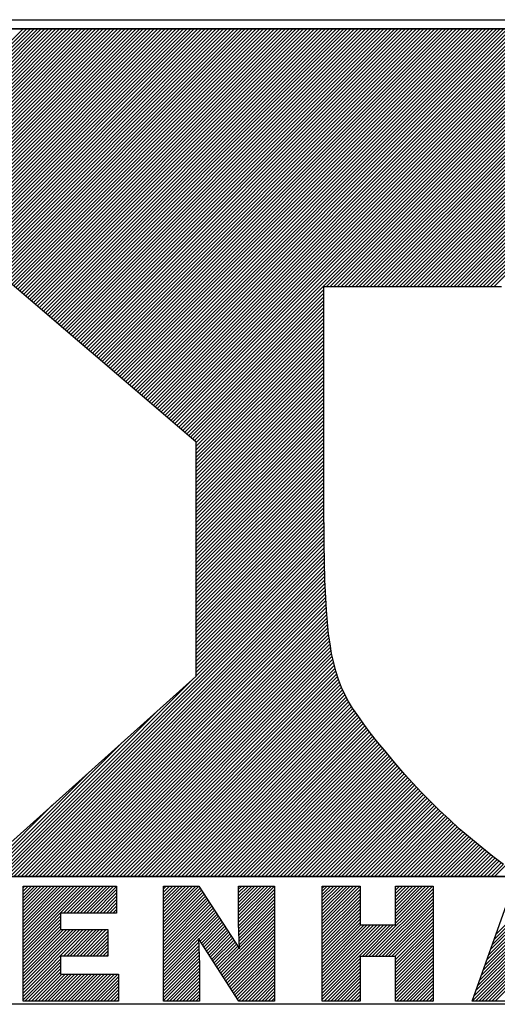
# Model space of a CAD drawing. Extents: x -21 to 306, y 0 to 170.
# Drawn here: x 293 to 294, y 8 to 10 of the extents above; entities that cross this region are included whole.
import ezdxf

# ---------------------------------------------------------------- set-up
doc = ezdxf.new("R2010")
doc.units = 0
doc.header["$LTSCALE"] = 0.5
doc.header["$MEASUREMENT"] = 0
doc.layers.get('0').update_dxf_attribs({"color": 15, "linetype": 'CONTINUOUS'})
doc.layers.add('SELO-P02V2', color=7, linetype='CONTINUOUS')

# ---------------------------------------------------------------- blocks, each defined once
blk = doc.blocks.new('*X1')
at = {"color": 0}
for p, q in [((14.71, 67.566), (33.714, 86.57)), ((14.71, 67.389), (33.891, 86.57)), ((14.71, 67.213), (34.067, 86.57)), ((14.71, 67.036), (34.244, 86.57)), ((14.71, 66.859), (34.421, 86.57)), ((14.71, 66.682), (34.598, 86.57)), ((14.71, 66.506), (34.774, 86.57)), ((14.71, 66.329), (34.951, 86.57)), ((14.71, 66.152), (35.128, 86.57)), ((14.71, 65.975), (35.305, 86.57)), ((14.71, 65.798), (35.482, 86.57)), ((14.71, 65.622), (35.658, 86.57)), ((14.71, 65.445), (35.835, 86.57)), ((14.71, 65.268), (36.012, 86.57)), ((14.71, 65.091), (36.189, 86.57)), ((14.71, 64.915), (36.365, 86.57)), ((14.71, 64.738), (36.542, 86.57)), ((14.71, 64.561), (36.719, 86.57)), ((14.71, 64.384), (36.896, 86.57)), ((14.71, 64.207), (37.073, 86.57)), ((14.71, 64.031), (37.249, 86.57)), ((14.71, 63.854), (37.426, 86.57)), ((14.71, 63.677), (37.603, 86.57)), ((14.71, 63.5), (37.78, 86.57)), ((14.71, 63.324), (37.956, 86.57)), ((14.71, 63.147), (38.133, 86.57)), ((14.71, 62.97), (38.31, 86.57)), ((14.71, 62.793), (38.487, 86.57)), ((14.71, 62.616), (38.664, 86.57)), ((14.71, 62.44), (38.84, 86.57)), ((14.71, 62.263), (39.017, 86.57)), ((14.71, 62.086), (39.194, 86.57)), ((14.71, 61.909), (39.371, 86.57)), ((14.71, 61.733), (39.547, 86.57)), ((14.71, 61.556), (39.724, 86.57)), ((21.024, 67.693), (39.901, 86.57)), ((21.573, 68.065), (40.078, 86.57)), ((22.121, 68.437), (40.255, 86.57)), ((22.67, 68.809), (40.431, 86.57)), ((23.219, 69.181), (40.608, 86.57)), ((23.768, 69.553), (40.785, 86.57)), ((24.316, 69.925), (40.962, 86.57)), ((24.865, 70.297), (41.138, 86.57)), ((25.414, 70.668), (41.315, 86.57)), ((25.962, 71.04), (41.492, 86.57)), ((26.511, 71.412), (41.669, 86.57)), ((27.06, 71.784), (41.845, 86.57)), ((27.608, 72.156), (42.022, 86.57)), ((28.157, 72.528), (42.199, 86.57)), ((28.706, 72.9), (42.376, 86.57)), ((29.255, 73.272), (42.553, 86.57)), ((29.803, 73.644), (42.729, 86.57)), ((30.352, 74.016), (42.906, 86.57)), ((30.901, 74.388), (43.083, 86.57)), ((31.449, 74.76), (43.26, 86.57)), ((31.998, 75.132), (43.436, 86.57)), ((32.128, 75.085), (43.613, 86.57)), ((32.223, 75.003), (43.79, 86.57)), ((32.318, 74.922), (43.967, 86.57)), ((32.414, 74.84), (44.144, 86.57)), ((32.509, 74.759), (44.32, 86.57)), ((32.604, 74.677), (44.497, 86.57)), ((32.699, 74.596), (44.674, 86.57)), ((32.795, 74.514), (44.851, 86.57)), ((32.89, 74.433), (45.027, 86.57)), ((32.985, 74.351), (45.204, 86.57)), ((33.081, 74.269), (45.381, 86.57)), ((33.176, 74.188), (45.558, 86.57)), ((33.271, 74.106), (45.735, 86.57)), ((33.366, 74.025), (45.911, 86.57)), ((33.462, 73.943), (46.088, 86.57)), ((33.557, 73.862), (46.265, 86.57)), ((33.652, 73.78), (46.442, 86.57)), ((33.747, 73.699), (46.618, 86.57)), ((33.843, 73.617), (46.795, 86.57)), ((33.938, 73.536), (46.972, 86.57)), ((34.033, 73.454), (47.149, 86.57)), ((34.128, 73.373), (47.326, 86.57)), ((34.224, 73.291), (47.502, 86.57)), ((34.319, 73.21), (47.679, 86.57)), ((34.414, 73.128), (47.856, 86.57)), ((34.509, 73.047), (48.033, 86.57)), ((34.605, 72.965), (48.209, 86.57)), ((34.7, 72.884), (48.386, 86.57)), ((34.795, 72.802), (48.563, 86.57)), ((34.89, 72.721), (48.74, 86.57)), ((34.986, 72.639), (48.917, 86.57)), ((35.081, 72.557), (49.093, 86.57)), ((35.176, 72.476), (49.27, 86.57)), ((35.271, 72.394), (49.447, 86.57)), ((35.367, 72.313), (49.624, 86.57)), ((35.462, 72.231), (49.8, 86.57)), ((35.557, 72.15), (49.977, 86.57)), ((35.652, 72.068), (50.154, 86.57)), ((35.748, 71.987), (50.331, 86.57)), ((35.843, 71.905), (50.508, 86.57)), ((35.938, 71.824), (50.684, 86.57)), ((36.033, 71.742), (50.861, 86.57)), ((36.129, 71.661), (51.038, 86.57)), ((36.224, 71.579), (51.215, 86.57)), ((36.319, 71.498), (51.391, 86.57)), ((36.414, 71.416), (51.568, 86.57)), ((36.51, 71.335), (51.745, 86.57)), ((36.605, 71.253), (51.922, 86.57)), ((36.7, 71.172), (52.099, 86.57)), ((36.795, 71.09), (52.275, 86.57)), ((36.891, 71.009), (52.452, 86.57)), ((36.986, 70.927), (52.629, 86.57)), ((37.081, 70.845), (52.806, 86.57)), ((37.176, 70.764), (52.982, 86.57)), ((37.272, 70.682), (53.159, 86.57)), ((37.367, 70.601), (53.336, 86.57)), ((37.462, 70.519), (53.513, 86.57)), ((37.557, 70.438), (53.69, 86.57)), ((37.653, 70.356), (53.866, 86.57)), ((37.748, 70.275), (54.043, 86.57)), ((37.843, 70.193), (54.22, 86.57)), ((37.938, 70.112), (54.397, 86.57)), ((38.034, 70.03), (54.573, 86.57)), ((38.129, 69.949), (54.75, 86.57)), ((38.224, 69.867), (54.927, 86.57)), ((38.319, 69.786), (55.104, 86.57)), ((38.415, 69.704), (55.281, 86.57)), ((38.51, 69.623), (55.457, 86.57)), ((38.605, 69.541), (55.634, 86.57)), ((38.7, 69.46), (55.811, 86.57)), ((38.796, 69.378), (55.988, 86.57)), ((38.891, 69.297), (56.164, 86.57)), ((38.986, 69.215), (56.341, 86.57)), ((39.081, 69.133), (56.518, 86.57)), ((39.177, 69.052), (56.695, 86.57)), ((39.272, 68.97), (56.872, 86.57)), ((39.367, 68.889), (57.048, 86.57)), ((39.462, 68.807), (57.225, 86.57)), ((39.558, 68.726), (57.402, 86.57)), ((39.653, 68.644), (57.579, 86.57)), ((39.748, 68.563), (57.755, 86.57)), ((39.843, 68.481), (57.932, 86.57)), ((39.939, 68.4), (58.109, 86.57)), ((40.034, 68.318), (58.286, 86.57)), ((40.129, 68.237), (58.463, 86.57)), ((40.224, 68.155), (58.639, 86.57)), ((40.32, 68.074), (58.816, 86.57)), ((40.415, 67.992), (58.993, 86.57)), ((40.51, 67.911), (59.17, 86.57)), ((40.605, 67.829), (59.346, 86.57)), ((40.701, 67.748), (59.523, 86.57)), ((40.796, 67.666), (59.7, 86.57)), ((40.891, 67.585), (59.877, 86.57)), ((40.987, 67.503), (60.053, 86.57)), ((41.082, 67.421), (60.23, 86.57)), ((41.177, 67.34), (60.407, 86.57)), ((41.272, 67.258), (60.584, 86.57)), ((41.368, 67.177), (60.761, 86.57)), ((48.437, 74.07), (60.937, 86.57)), ((48.614, 74.07), (61.114, 86.57)), ((48.791, 74.07), (61.291, 86.57)), ((48.968, 74.07), (61.468, 86.57)), ((49.144, 74.07), (61.644, 86.57)), ((49.321, 74.07), (61.821, 86.57)), ((49.498, 74.07), (61.998, 86.57)), ((49.675, 74.07), (62.175, 86.57)), ((49.852, 74.07), (62.352, 86.57)), ((50.028, 74.07), (62.528, 86.57)), ((50.205, 74.07), (62.705, 86.57)), ((50.382, 74.07), (62.882, 86.57)), ((50.559, 74.07), (63.059, 86.57)), ((50.735, 74.07), (63.235, 86.57)), ((50.912, 74.07), (63.412, 86.57)), ((51.089, 74.07), (63.589, 86.57)), ((51.266, 74.07), (63.766, 86.57)), ((51.443, 74.07), (63.943, 86.57)), ((51.619, 74.07), (64.119, 86.57)), ((51.796, 74.07), (64.296, 86.57)), ((51.973, 74.07), (64.473, 86.57)), ((52.15, 74.07), (64.65, 86.57)), ((52.326, 74.07), (64.826, 86.57)), ((52.503, 74.07), (65.003, 86.57)), ((52.68, 74.07), (65.18, 86.57)), ((52.857, 74.07), (65.357, 86.57)), ((53.034, 74.07), (65.534, 86.57)), ((53.21, 74.07), (65.71, 86.57)), ((53.387, 74.07), (65.887, 86.57)), ((53.564, 74.07), (66.064, 86.57)), ((53.741, 74.07), (66.241, 86.57)), ((53.917, 74.07), (66.417, 86.57)), ((54.094, 74.07), (66.594, 86.57)), ((54.271, 74.07), (66.771, 86.57)), ((54.448, 74.07), (66.948, 86.57)), ((54.625, 74.07), (67.125, 86.57)), ((54.801, 74.07), (67.301, 86.57)), ((54.978, 74.07), (67.478, 86.57)), ((55.155, 74.07), (67.655, 86.57)), ((55.332, 74.07), (67.832, 86.57)), ((55.508, 74.07), (68.008, 86.57)), ((55.685, 74.07), (68.185, 86.57)), ((55.862, 74.07), (68.362, 86.57)), ((56.039, 74.07), (68.539, 86.57)), ((56.216, 74.07), (68.716, 86.57)), ((56.392, 74.07), (68.892, 86.57)), ((56.569, 74.07), (69.069, 86.57)), ((41.463, 67.095), (48.3, 73.933)), ((41.558, 67.014), (48.3, 73.756)), ((41.653, 66.932), (48.3, 73.579)), ((41.749, 66.851), (48.3, 73.402)), ((41.844, 66.769), (48.3, 73.226)), ((41.939, 66.688), (48.3, 73.049)), ((42.034, 66.606), (48.3, 72.872)), ((42.1, 66.495), (48.3, 72.695)), ((42.1, 66.318), (48.3, 72.518)), ((42.1, 66.142), (48.3, 72.342)), ((42.1, 65.965), (48.3, 72.165)), ((42.1, 65.788), (48.3, 71.988)), ((42.1, 65.611), (48.3, 71.811)), ((42.1, 65.435), (48.3, 71.635)), ((42.1, 65.258), (48.3, 71.458)), ((42.1, 65.081), (48.3, 71.281)), ((42.1, 64.904), (48.3, 71.104)), ((42.1, 64.727), (48.3, 70.927)), ((42.1, 64.551), (48.3, 70.751)), ((42.1, 64.374), (48.3, 70.574)), ((42.1, 64.197), (48.3, 70.397)), ((42.1, 64.02), (48.3, 70.22)), ((42.1, 63.844), (48.3, 70.044)), ((42.1, 63.667), (48.3, 69.867)), ((42.1, 63.49), (48.3, 69.69)), ((42.1, 63.313), (48.3, 69.513)), ((42.1, 63.136), (48.3, 69.336)), ((42.1, 62.96), (48.3, 69.16)), ((42.1, 62.783), (48.3, 68.983)), ((42.1, 62.606), (48.3, 68.806)), ((42.1, 62.429), (48.3, 68.629)), ((42.1, 62.253), (48.3, 68.453)), ((42.1, 62.076), (48.3, 68.276)), ((42.1, 61.899), (48.3, 68.099)), ((42.1, 61.722), (48.3, 67.922)), ((42.1, 61.545), (48.3, 67.745)), ((42.1, 61.369), (48.3, 67.569)), ((42.1, 61.192), (48.3, 67.392)), ((42.1, 61.015), (48.3, 67.215)), ((42.1, 60.838), (48.3, 67.038)), ((42.1, 60.662), (48.3, 66.862)), ((42.1, 60.485), (48.3, 66.685)), ((42.1, 60.308), (48.3, 66.508)), ((42.1, 60.131), (48.3, 66.331)), ((42.1, 59.954), (48.3, 66.154)), ((42.1, 59.778), (48.3, 65.978)), ((42.1, 59.601), (48.3, 65.801)), ((42.1, 59.424), (48.3, 65.624)), ((42.1, 59.247), (48.3, 65.447)), ((42.1, 59.071), (48.3, 65.271)), ((42.1, 58.894), (48.3, 65.094)), ((42.1, 58.717), (48.3, 64.917)), ((42.1, 58.54), (48.3, 64.74)), ((42.1, 58.363), (48.3, 64.563)), ((42.1, 58.187), (48.3, 64.387)), ((42.1, 58.01), (48.3, 64.21)), ((42.1, 57.833), (48.3, 64.033)), ((42.1, 57.656), (48.3, 63.856)), ((42.1, 57.48), (48.3, 63.68)), ((42.1, 57.303), (48.303, 63.505)), ((42.1, 57.126), (48.305, 63.331)), ((42.1, 56.949), (48.308, 63.157)), ((42.1, 56.772), (48.31, 62.982)), ((42.1, 56.596), (48.313, 62.808)), ((42.1, 56.419), (48.315, 62.634)), ((42.1, 56.242), (48.318, 62.46)), ((42.1, 56.065), (48.32, 62.285)), ((42.1, 55.889), (48.323, 62.111)), ((42.1, 55.712), (48.325, 61.937)), ((42.1, 55.535), (48.328, 61.763)), ((32.555, 45.46), (48.336, 61.241)), ((42.1, 55.358), (48.33, 61.588)), ((42.1, 55.181), (48.333, 61.414)), ((32.732, 45.46), (48.339, 61.067)), ((32.909, 45.46), (48.342, 60.893)), ((33.086, 45.46), (48.345, 60.719)), ((33.262, 45.46), (48.348, 60.545)), ((33.439, 45.46), (48.351, 60.372)), ((33.616, 45.46), (48.354, 60.198)), ((33.793, 45.46), (48.357, 60.024)), ((33.97, 45.46), (48.36, 59.85)), ((34.146, 45.46), (48.368, 59.681)), ((34.323, 45.46), (48.376, 59.513)), ((34.5, 45.46), (48.384, 59.344)), ((34.677, 45.46), (48.392, 59.175)), ((34.853, 45.46), (48.4, 59.006)), ((35.03, 45.46), (48.408, 58.838)), ((35.207, 45.46), (48.416, 58.669)), ((35.384, 45.46), (48.424, 58.5)), ((35.561, 45.46), (48.433, 58.333)), ((35.737, 45.46), (48.447, 58.17)), ((35.914, 45.46), (48.462, 58.007)), ((36.091, 45.46), (48.476, 57.845)), ((36.268, 45.46), (48.49, 57.682)), ((36.444, 45.46), (48.504, 57.52)), ((36.621, 45.46), (48.518, 57.357)), ((36.798, 45.46), (48.534, 57.196)), ((36.975, 45.46), (48.559, 57.045)), ((37.151, 45.46), (48.584, 56.893)), ((37.328, 45.46), (48.61, 56.741)), ((37.505, 45.46), (48.633, 56.588)), ((37.682, 45.46), (48.656, 56.435)), ((37.859, 45.46), (48.68, 56.281)), ((38.035, 45.46), (48.714, 56.138)), ((38.212, 45.46), (48.748, 55.996)), ((38.389, 45.46), (48.782, 55.853)), ((38.566, 45.46), (48.817, 55.711)), ((38.742, 45.46), (48.852, 55.57)), ((38.919, 45.46), (48.888, 55.429)), ((32.379, 45.46), (41.894, 54.976)), ((39.096, 45.46), (48.93, 55.294)), ((39.273, 45.46), (48.973, 55.16)), ((39.45, 45.46), (49.015, 55.025)), ((39.626, 45.46), (49.064, 54.898)), ((39.803, 45.46), (49.114, 54.771)), ((39.98, 45.46), (49.164, 54.644)), ((40.157, 45.46), (49.217, 54.52)), ((40.333, 45.46), (49.27, 54.397)), ((40.51, 45.46), (49.324, 54.273)), ((40.687, 45.46), (49.385, 54.158)), ((40.864, 45.46), (49.446, 54.042)), ((41.041, 45.46), (49.508, 53.927)), ((41.217, 45.46), (49.576, 53.819)), ((41.394, 45.46), (49.644, 53.71)), ((41.571, 45.46), (49.713, 53.602)), ((41.748, 45.46), (49.787, 53.499)), ((32.202, 45.46), (40.202, 53.46)), ((41.924, 45.46), (49.861, 53.397)), ((42.101, 45.46), (49.935, 53.294)), ((42.278, 45.46), (50.008, 53.19)), ((42.455, 45.46), (50.08, 53.085)), ((42.632, 45.46), (50.151, 52.98)), ((42.808, 45.46), (50.223, 52.875)), ((42.985, 45.46), (50.298, 52.773)), ((43.162, 45.46), (50.373, 52.671)), ((43.339, 45.46), (50.449, 52.57)), ((43.515, 45.46), (50.524, 52.468)), ((43.692, 45.46), (50.6, 52.368)), ((43.869, 45.46), (50.678, 52.269)), ((44.046, 45.46), (50.756, 52.17)), ((44.223, 45.46), (50.833, 52.071)), ((32.025, 45.46), (38.51, 51.945)), ((44.399, 45.46), (50.911, 51.972)), ((44.576, 45.46), (50.992, 51.876)), ((44.753, 45.46), (51.073, 51.78)), ((44.93, 45.46), (51.155, 51.685)), ((45.106, 45.46), (51.236, 51.59)), ((45.283, 45.46), (51.318, 51.494)), ((45.46, 45.46), (51.399, 51.399)), ((45.637, 45.46), (51.479, 51.303)), ((45.814, 45.46), (51.56, 51.207)), ((45.99, 45.46), (51.641, 51.111)), ((46.167, 45.46), (51.722, 51.015)), ((46.344, 45.46), (51.803, 50.919)), ((46.521, 45.46), (51.885, 50.824)), ((46.697, 45.46), (51.967, 50.729)), ((46.874, 45.46), (52.048, 50.634)), ((31.848, 45.46), (36.817, 50.429)), ((47.051, 45.46), (52.13, 50.539)), ((47.228, 45.46), (52.211, 50.444)), ((47.405, 45.46), (52.294, 50.349)), ((47.581, 45.46), (52.377, 50.255)), ((47.758, 45.46), (52.46, 50.162)), ((47.935, 45.46), (52.543, 50.068)), ((48.112, 45.46), (52.626, 49.974)), ((48.288, 45.46), (52.712, 49.884)), ((48.465, 45.46), (52.798, 49.793)), ((48.642, 45.46), (52.885, 49.703)), ((48.819, 45.46), (52.971, 49.612)), ((48.996, 45.46), (53.058, 49.522)), ((49.172, 45.46), (53.146, 49.434)), ((49.349, 45.46), (53.235, 49.345)), ((49.526, 45.46), (53.323, 49.257)), ((31.671, 45.46), (35.125, 48.913)), ((49.703, 45.46), (53.411, 49.169)), ((49.879, 45.46), (53.5, 49.08)), ((50.056, 45.46), (53.588, 48.992)), ((50.233, 45.46), (53.676, 48.904)), ((50.41, 45.46), (53.765, 48.815)), ((50.587, 45.46), (53.853, 48.727)), ((50.763, 45.46), (53.943, 48.64)), ((50.94, 45.46), (54.036, 48.556)), ((51.117, 45.46), (54.129, 48.472)), ((51.294, 45.46), (54.223, 48.389)), ((51.47, 45.46), (54.316, 48.305)), ((51.647, 45.46), (54.409, 48.222)), ((51.824, 45.46), (54.499, 48.135)), ((52.001, 45.46), (54.589, 48.049)), ((52.178, 45.46), (54.68, 47.962)), ((52.354, 45.46), (54.77, 47.876)), ((52.531, 45.46), (54.86, 47.789)), ((52.708, 45.46), (54.954, 47.707)), ((52.885, 45.46), (55.05, 47.625)), ((53.061, 45.46), (55.145, 47.544)), ((53.238, 45.46), (55.241, 47.463)), ((53.415, 45.46), (55.336, 47.381)), ((53.592, 45.46), (55.432, 47.3)), ((53.769, 45.46), (55.53, 47.222)), ((53.945, 45.46), (55.628, 47.143)), ((54.122, 45.46), (55.726, 47.064)), ((54.299, 45.46), (55.824, 46.985)), ((54.476, 45.46), (55.922, 46.907)), ((54.652, 45.46), (56.02, 46.827)), ((54.829, 45.46), (56.116, 46.747)), ((55.006, 45.46), (56.213, 46.667)), ((55.183, 45.46), (56.309, 46.587)), ((55.359, 45.46), (56.406, 46.506)), ((55.536, 45.46), (56.502, 46.426)), ((55.713, 45.46), (56.603, 46.35)), ((55.89, 45.46), (56.705, 46.275)), ((56.067, 45.46), (56.806, 46.199)), ((56.243, 45.46), (56.907, 46.124)), ((56.42, 45.46), (57.009, 46.048)), ((56.597, 45.46), (57.111, 45.974))]:
    blk.add_line(p, q, dxfattribs=at)
blk = doc.blocks.new('*X2')
at = {"color": 0}
for p, q in [((30.82, 41.957), (34.273, 45.41)), ((30.82, 42.134), (34.096, 45.41)), ((30.82, 42.31), (33.92, 45.41)), ((30.82, 42.487), (33.743, 45.41)), ((30.82, 42.664), (33.566, 45.41)), ((30.82, 42.841), (33.389, 45.41)), ((30.82, 43.018), (33.212, 45.41)), ((30.82, 43.194), (33.036, 45.41)), ((30.82, 43.371), (32.859, 45.41)), ((30.82, 43.548), (32.682, 45.41)), ((30.82, 43.725), (32.505, 45.41)), ((30.82, 43.901), (32.329, 45.41)), ((30.82, 44.078), (32.152, 45.41)), ((30.82, 44.255), (31.975, 45.41)), ((30.82, 44.432), (31.798, 45.41)), ((30.82, 44.609), (31.621, 45.41)), ((30.82, 44.785), (31.445, 45.41)), ((30.82, 44.962), (31.268, 45.41)), ((30.82, 45.139), (31.091, 45.41)), ((30.82, 45.316), (30.914, 45.41)), ((33, 43.96), (34.45, 45.41)), ((33.177, 43.96), (34.627, 45.41)), ((33.353, 43.96), (34.803, 45.41)), ((33.53, 43.96), (34.98, 45.41)), ((33.707, 43.96), (35.157, 45.41)), ((33.884, 43.96), (35.334, 45.41)), ((34.061, 43.96), (35.511, 45.41)), ((34.237, 43.96), (35.687, 45.41)), ((34.414, 43.96), (35.85, 45.396)), ((34.591, 43.96), (35.85, 45.219)), ((34.768, 43.96), (35.85, 45.042)), ((38.37, 43.673), (40.107, 45.41)), ((38.37, 43.85), (39.93, 45.41)), ((38.37, 44.027), (39.753, 45.41)), ((38.37, 44.204), (39.576, 45.41)), ((38.37, 44.38), (39.4, 45.41)), ((38.37, 44.557), (39.223, 45.41)), ((38.37, 44.734), (39.046, 45.41)), ((38.37, 44.911), (38.869, 45.41)), ((38.37, 45.088), (38.692, 45.41)), ((38.37, 45.264), (38.516, 45.41)), ((38.37, 43.497), (40.275, 45.402)), ((38.37, 43.32), (40.345, 45.295)), ((38.37, 43.143), (40.414, 45.187)), ((38.37, 42.966), (40.484, 45.08)), ((42.41, 43.647), (44.173, 45.41)), ((42.41, 43.824), (43.996, 45.41)), ((42.41, 44.001), (43.819, 45.41)), ((42.41, 44.178), (43.642, 45.41)), ((42.41, 44.355), (43.465, 45.41)), ((42.41, 44.531), (43.289, 45.41)), ((42.41, 44.708), (43.112, 45.41)), ((42.41, 44.885), (42.935, 45.41)), ((42.41, 45.062), (42.758, 45.41)), ((42.41, 45.238), (42.582, 45.41)), ((42.41, 43.471), (44.34, 45.401)), ((42.414, 43.298), (44.34, 45.224)), ((42.42, 43.127), (44.34, 45.047)), ((46.91, 45.142), (47.178, 45.41)), ((46.91, 45.319), (47.001, 45.41)), ((46.91, 44.965), (47.355, 45.41)), ((46.91, 44.789), (47.531, 45.41)), ((46.91, 44.612), (47.708, 45.41)), ((46.91, 44.435), (47.885, 45.41)), ((46.91, 44.258), (48.062, 45.41)), ((46.91, 44.082), (48.238, 45.41)), ((46.91, 43.905), (48.415, 45.41)), ((46.91, 43.728), (48.592, 45.41)), ((46.91, 43.551), (48.769, 45.41)), ((46.91, 43.374), (48.94, 45.404)), ((46.91, 43.198), (48.94, 45.228)), ((46.91, 43.021), (48.94, 45.051)), ((49.221, 41.62), (52.88, 45.279)), ((49.398, 41.62), (52.88, 45.102)), ((50.84, 45.36), (50.89, 45.41)), ((50.84, 45.183), (51.067, 45.41)), ((50.84, 45.006), (51.244, 45.41)), ((50.84, 44.83), (51.42, 45.41)), ((50.84, 44.653), (51.597, 45.41)), ((50.84, 44.476), (51.774, 45.41)), ((50.84, 44.299), (51.951, 45.41)), ((50.84, 44.122), (52.128, 45.41)), ((50.84, 43.946), (52.304, 45.41)), ((50.84, 43.769), (52.481, 45.41)), ((50.84, 43.592), (52.658, 45.41)), ((50.84, 43.415), (52.835, 45.41)), ((55.746, 41.427), (59.361, 45.043)), ((55.844, 41.702), (59.315, 45.173)), ((55.942, 41.977), (59.268, 45.303)), ((56.041, 42.252), (59.199, 45.41)), ((56.139, 42.527), (59.022, 45.41)), ((56.238, 42.803), (58.845, 45.41)), ((34.944, 43.96), (35.85, 44.866)), ((35.121, 43.96), (35.85, 44.689)), ((35.298, 43.96), (35.85, 44.512)), ((38.37, 42.789), (40.553, 44.973)), ((38.37, 42.613), (40.623, 44.865)), ((38.37, 42.436), (40.692, 44.758)), ((38.37, 42.259), (40.762, 44.651)), ((38.37, 42.082), (40.831, 44.544)), ((42.426, 42.957), (44.34, 44.87)), ((42.432, 42.786), (44.34, 44.694)), ((42.439, 42.615), (44.34, 44.517)), ((46.91, 42.844), (48.94, 44.874)), ((46.91, 42.667), (48.94, 44.697)), ((46.91, 42.491), (48.94, 44.521)), ((49.575, 41.62), (52.88, 44.925)), ((49.752, 41.62), (52.88, 44.748)), ((49.929, 41.62), (52.88, 44.571)), ((55.647, 41.151), (59.408, 44.912)), ((35.475, 43.96), (35.85, 44.335)), ((35.651, 43.96), (35.85, 44.159)), ((35.828, 43.96), (35.85, 43.982)), ((38.37, 41.906), (40.901, 44.436)), ((38.37, 41.729), (40.97, 44.329)), ((38.37, 41.552), (41.04, 44.222)), ((38.37, 41.375), (41.109, 44.115)), ((38.37, 41.198), (41.179, 44.007)), ((42.445, 42.445), (44.34, 44.34)), ((42.451, 42.274), (44.34, 44.163)), ((42.457, 42.104), (44.34, 43.986)), ((46.91, 42.314), (48.94, 44.344)), ((46.91, 42.137), (48.94, 44.167)), ((46.91, 41.96), (48.94, 43.99)), ((50.105, 41.62), (52.88, 44.395)), ((50.282, 41.62), (52.88, 44.218)), ((50.459, 41.62), (52.88, 44.041)), ((30.82, 41.78), (32.83, 43.79)), ((30.82, 41.603), (32.83, 43.613)), ((30.82, 41.427), (32.83, 43.437)), ((38.37, 41.022), (41.248, 43.9)), ((38.37, 40.845), (41.318, 43.793)), ((40.266, 42.565), (41.387, 43.685)), ((40.336, 42.457), (41.457, 43.578)), ((40.406, 42.35), (41.526, 43.471)), ((41.379, 40.849), (44.34, 43.81)), ((41.449, 40.742), (44.34, 43.633)), ((41.519, 40.635), (44.34, 43.456)), ((46.91, 41.783), (48.94, 43.813)), ((46.91, 41.607), (48.94, 43.637)), ((46.91, 41.43), (48.94, 43.46)), ((50.636, 41.62), (52.88, 43.864)), ((50.812, 41.62), (52.88, 43.688)), ((50.84, 41.471), (52.88, 43.511)), ((55.549, 40.876), (58.136, 43.464)), ((30.82, 41.25), (32.83, 43.26)), ((30.82, 41.073), (32.83, 43.083)), ((30.82, 39.659), (34.231, 43.07)), ((30.82, 39.836), (34.054, 43.07)), ((30.82, 40.012), (33.878, 43.07)), ((30.82, 40.189), (33.701, 43.07)), ((30.82, 40.366), (33.524, 43.07)), ((30.82, 40.543), (33.347, 43.07)), ((30.82, 40.719), (33.171, 43.07)), ((30.82, 40.896), (32.994, 43.07)), ((32.988, 41.65), (34.408, 43.07)), ((33.165, 41.65), (34.585, 43.07)), ((33.341, 41.65), (34.761, 43.07)), ((33.518, 41.65), (34.938, 43.07)), ((33.695, 41.65), (35.115, 43.07)), ((33.872, 41.65), (35.292, 43.07)), ((34.049, 41.65), (35.37, 42.971)), ((40.475, 42.243), (41.596, 43.364)), ((40.545, 42.136), (41.665, 43.256)), ((40.614, 42.029), (41.735, 43.149)), ((40.684, 41.921), (41.804, 43.042)), ((40.753, 41.814), (41.874, 42.935)), ((41.588, 40.528), (44.34, 43.279)), ((41.658, 40.42), (44.34, 43.103)), ((41.727, 40.313), (44.34, 42.926)), ((46.91, 41.253), (48.977, 43.32)), ((46.91, 41.076), (49.154, 43.32)), ((46.91, 40.9), (49.33, 43.32)), ((46.91, 40.723), (49.507, 43.32)), ((46.91, 40.546), (49.684, 43.32)), ((46.91, 40.369), (49.861, 43.32)), ((46.91, 40.192), (50.038, 43.32)), ((46.91, 40.016), (50.214, 43.32)), ((46.91, 39.839), (50.391, 43.32)), ((46.91, 39.662), (50.568, 43.32)), ((49.045, 41.62), (50.745, 43.32)), ((50.84, 41.294), (52.88, 43.334)), ((50.84, 41.117), (52.88, 43.157)), ((50.84, 40.941), (52.88, 42.981)), ((55.352, 40.326), (58.001, 42.975)), ((55.45, 40.601), (58.069, 43.22)), ((34.225, 41.65), (35.37, 42.795)), ((34.402, 41.65), (35.37, 42.618)), ((34.579, 41.65), (35.37, 42.441)), ((38.37, 40.668), (40.251, 42.55)), ((38.37, 40.491), (40.258, 42.379)), ((40.823, 41.707), (41.943, 42.827)), ((40.893, 41.6), (42.013, 42.72)), ((40.962, 41.492), (42.082, 42.613)), ((41.032, 41.385), (42.152, 42.505)), ((41.101, 41.278), (42.221, 42.398)), ((41.797, 40.206), (44.34, 42.749)), ((41.866, 40.099), (44.34, 42.572)), ((41.936, 39.991), (44.34, 42.395)), ((50.84, 40.764), (52.88, 42.804)), ((50.84, 40.587), (52.88, 42.627)), ((50.84, 40.41), (52.88, 42.45)), ((55.155, 39.776), (57.867, 42.487)), ((55.253, 40.051), (57.934, 42.731)), ((34.756, 41.65), (35.37, 42.264)), ((34.932, 41.65), (35.37, 42.088)), ((35.109, 41.65), (35.37, 41.911)), ((38.37, 40.315), (40.264, 42.208)), ((38.37, 40.138), (40.27, 42.037)), ((38.37, 39.961), (40.276, 41.867)), ((41.171, 41.171), (42.291, 42.291)), ((41.24, 41.064), (42.36, 42.184)), ((41.31, 40.956), (42.43, 42.076)), ((42.006, 39.884), (44.34, 42.219)), ((42.075, 39.777), (44.34, 42.042)), ((42.145, 39.67), (44.34, 41.865)), ((50.84, 40.233), (52.88, 42.273)), ((50.84, 40.057), (52.88, 42.097)), ((50.84, 39.88), (52.88, 41.92)), ((54.963, 39.23), (57.732, 41.999)), ((55.057, 39.5), (57.799, 42.243)), ((30.82, 39.482), (32.83, 41.492)), ((30.82, 39.305), (32.83, 41.315)), ((35.286, 41.65), (35.37, 41.734)), ((38.37, 39.784), (40.282, 41.696)), ((38.37, 39.607), (40.288, 41.525)), ((38.37, 39.431), (40.294, 41.355)), ((42.214, 39.563), (44.34, 41.688)), ((42.284, 39.455), (44.34, 41.512)), ((42.353, 39.348), (44.34, 41.335)), ((46.91, 39.485), (48.94, 41.515)), ((46.91, 39.309), (48.94, 41.339)), ((50.84, 39.703), (52.88, 41.743)), ((50.84, 39.526), (52.88, 41.566)), ((50.84, 39.35), (52.88, 41.39)), ((55.14, 39.23), (57.664, 41.755)), ((55.317, 39.23), (57.597, 41.51)), ((55.493, 39.23), (57.603, 41.34)), ((55.67, 39.23), (57.78, 41.34)), ((55.847, 39.23), (57.957, 41.34)), ((56.024, 39.23), (58.134, 41.34)), ((56.201, 39.23), (58.311, 41.34)), ((30.921, 39.23), (32.83, 41.139)), ((31.098, 39.23), (32.83, 40.962)), ((31.275, 39.23), (32.83, 40.785)), ((38.37, 39.254), (40.3, 41.184)), ((38.523, 39.23), (40.3, 41.007)), ((38.7, 39.23), (40.3, 40.83)), ((42.423, 39.241), (44.34, 41.158)), ((42.589, 39.23), (44.34, 40.981)), ((42.766, 39.23), (44.34, 40.804)), ((47.008, 39.23), (48.94, 41.162)), ((47.185, 39.23), (48.94, 40.985)), ((47.362, 39.23), (48.94, 40.808)), ((50.897, 39.23), (52.88, 41.213)), ((51.074, 39.23), (52.88, 41.036)), ((51.251, 39.23), (52.88, 40.859)), ((31.452, 39.23), (32.902, 40.68)), ((31.629, 39.23), (33.079, 40.68)), ((31.805, 39.23), (33.255, 40.68)), ((31.982, 39.23), (33.432, 40.68)), ((32.159, 39.23), (33.609, 40.68)), ((32.336, 39.23), (33.786, 40.68)), ((32.512, 39.23), (33.962, 40.68)), ((32.689, 39.23), (34.139, 40.68)), ((32.866, 39.23), (34.316, 40.68)), ((33.043, 39.23), (34.493, 40.68)), ((33.22, 39.23), (34.67, 40.68)), ((33.396, 39.23), (34.846, 40.68)), ((33.573, 39.23), (35.023, 40.68)), ((33.75, 39.23), (35.2, 40.68)), ((33.927, 39.23), (35.377, 40.68)), ((34.103, 39.23), (35.553, 40.68)), ((34.28, 39.23), (35.73, 40.68)), ((34.457, 39.23), (35.907, 40.68)), ((34.634, 39.23), (35.96, 40.556)), ((34.811, 39.23), (35.96, 40.379)), ((38.876, 39.23), (40.3, 40.654)), ((39.053, 39.23), (40.3, 40.477)), ((39.23, 39.23), (40.3, 40.3)), ((42.942, 39.23), (44.34, 40.628)), ((43.119, 39.23), (44.34, 40.451)), ((43.296, 39.23), (44.34, 40.274)), ((47.539, 39.23), (48.94, 40.631)), ((47.715, 39.23), (48.94, 40.455)), ((47.892, 39.23), (48.94, 40.278)), ((51.428, 39.23), (52.88, 40.682)), ((51.604, 39.23), (52.88, 40.506)), ((51.781, 39.23), (52.88, 40.329)), ((34.987, 39.23), (35.96, 40.203)), ((35.164, 39.23), (35.96, 40.026)), ((35.341, 39.23), (35.96, 39.849)), ((39.407, 39.23), (40.3, 40.123)), ((39.584, 39.23), (40.3, 39.946)), ((39.76, 39.23), (40.3, 39.77)), ((43.473, 39.23), (44.34, 40.097)), ((43.649, 39.23), (44.34, 39.921)), ((43.826, 39.23), (44.34, 39.744)), ((48.069, 39.23), (48.94, 40.101)), ((48.246, 39.23), (48.94, 39.924)), ((48.422, 39.23), (48.94, 39.748)), ((51.958, 39.23), (52.88, 40.152)), ((52.135, 39.23), (52.88, 39.975)), ((52.311, 39.23), (52.88, 39.799)), ((35.518, 39.23), (35.96, 39.672)), ((35.694, 39.23), (35.96, 39.496)), ((35.871, 39.23), (35.96, 39.319)), ((39.937, 39.23), (40.3, 39.593)), ((40.114, 39.23), (40.3, 39.416)), ((40.291, 39.23), (40.3, 39.239)), ((44.003, 39.23), (44.34, 39.567)), ((44.18, 39.23), (44.34, 39.39)), ((48.599, 39.23), (48.94, 39.571)), ((48.776, 39.23), (48.94, 39.394)), ((52.488, 39.23), (52.88, 39.622)), ((52.665, 39.23), (52.88, 39.445)), ((52.842, 39.23), (52.88, 39.268))]:
    blk.add_line(p, q, dxfattribs=at)

msp = doc.modelspace()

# ---------------------------------------------------------------- linework, layer by layer
at = {"layer": 'SELO-P02V2'}
for p, q in [((287.9722, 10), (301.5817, 10)), ((288.0077, 9.982), (294.7392, 9.982))]:
    msp.add_line(p, q, dxfattribs=at)
at = {"layer": 'SELO-P02V2', "color": 7, "linetype": 'CONTINUOUS'}
for points in [[(294.7188, 8.2723), (288.0298, 8.2723), (288.0298, 9.9816), (294.7188, 9.9816), (294.7188, 8.2723)], [(288.0298, 8.2723), (294.718, 8.2723), (294.718, 8.0145), (288.0298, 8.0145), (288.0298, 8.2723)]]:
    msp.add_lwpolyline(points, dxfattribs=at)
at = {"layer": 'SELO-P02V2', "color": 7, "linetype": 'CONTINUOUS', "elevation": 0.0832}
for points in [[(292.6406, 9.5072), (293.0589, 9.1492), (293.0589, 8.6756), (292.5733, 8.2407)], [(293.6793, 8.2964), (293.6581, 8.3122), (293.6361, 8.3305), (293.6128, 8.3492), (293.5903, 8.3683), (293.5704, 8.3874), (293.5504, 8.4053), (293.5313, 8.4244), (293.5134, 8.4423), (293.4964, 8.4602), (293.4806, 8.4781), (293.4606, 8.5014), (293.4427, 8.5226), (293.4257, 8.5425), (293.4107, 8.5617), (293.3974, 8.5795), (293.3858, 8.5966), (293.3749, 8.6116), (293.3666, 8.6249), (293.3591, 8.639), (293.3529, 8.6536), (293.3467, 8.6694), (293.3413, 8.6864), (293.3371, 8.703), (293.3325, 8.7222), (293.3296, 8.7413), (293.3263, 8.7612), (293.3221, 8.8091), (293.3192, 8.8702), (293.318, 8.9429), (293.3167, 9.0299), (293.3167, 9.4619), (293.6752, 9.4619)]]:
    msp.add_lwpolyline(points, dxfattribs=at)
at = {"layer": 'SELO-P02V2', "color": 15, "linetype": 'CONTINUOUS'}
for points, elevation in [([(292.7101, 8.2529), (292.8989, 8.2529), (292.8989, 8.1985), (292.7855, 8.1985), (292.7855, 8.1651), (292.8809, 8.1651), (292.8809, 8.1118), (292.7855, 8.1118), (292.7855, 8.0754), (292.903, 8.0754), (292.903, 8.021), (292.7101, 8.021), (292.7101, 8.2529)], 0.0375), ([(292.9934, 8.2529), (293.0647, 8.2529), (293.1469, 8.126), (293.145, 8.1774), (293.145, 8.2529), (293.2175, 8.2529), (293.2175, 8.021), (293.1458, 8.021), (293.064, 8.147), (293.0659, 8.0945), (293.0659, 8.021), (292.9934, 8.021), (292.9934, 8.2529)], 0.0751), ([(293.3139, 8.2529), (293.3901, 8.2529), (293.3901, 8.1744), (293.4614, 8.1744), (293.4614, 8.2529), (293.5379, 8.2529), (293.5379, 8.021), (293.4614, 8.021), (293.4614, 8.1106), (293.3901, 8.1106), (293.3901, 8.021), (293.3139, 8.021), (293.3139, 8.2529)], 0.0751), ([(293.6989, 8.2529), (293.7762, 8.2529), (293.8592, 8.021), (293.7837, 8.021), (293.7743, 8.0517), (293.6989, 8.0517), (293.6903, 8.021), (293.616, 8.021), (293.6989, 8.2529)], 0.0751)]:
    msp.add_lwpolyline(points, dxfattribs=dict(at, elevation=elevation))

# ---------------------------------------------------------------- block references
at = {"layer": 'SELO-P02V2', "color": 70, "xscale": 0.04158000000000001, "yscale": 0.04158000000000001, "zscale": 0.04158000000000001}
msp.add_blockref('*X1', (291.3084, 6.382, -0.2), dxfattribs=at)
at = {"layer": 'SELO-P02V2', "color": 15, "xscale": 0.03752595000000001, "yscale": 0.03752595000000001, "zscale": 0.03752595000000001}
msp.add_blockref('*X2', (291.5536, 6.5488, 0.0375), dxfattribs=at)

doc.saveas('drawing.dxf')
